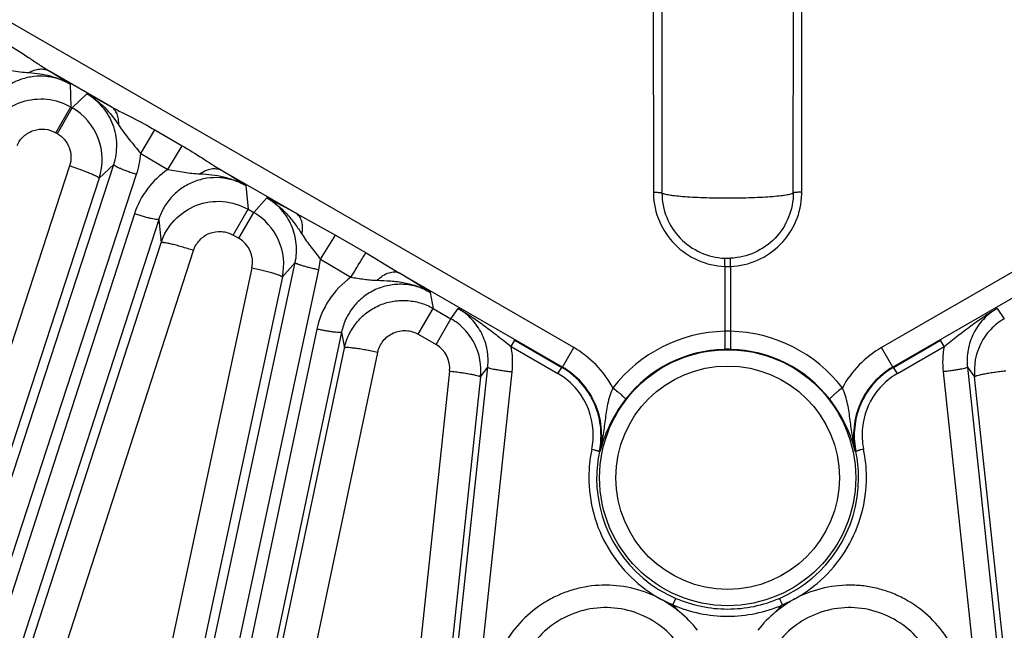
# Model space of a CAD drawing. Units: inches. Extents: x 0 to 17, y 0 to 11.
# Drawn here: x 3.7 to 4.2, y 6.7 to 7 of the extents above; entities that cross this region are included whole.
import ezdxf

# ---------------------------------------------------------------- set-up
doc = ezdxf.new("R2010")
doc.units = ezdxf.units.IN
doc.header["$LTSCALE"] = 0.935
doc.header["$MEASUREMENT"] = 0
doc.layers.get('0').update_dxf_attribs({"linetype": 'CONTINUOUS'})
doc.layers.add('7_ALL_FEATURES', color=7, linetype='CONTINUOUS')
doc.styles.get("Standard").update_dxf_attribs({"font": 'txt', "width": 0.8})
doc.styles.add('TEXTSTYLE_1', font='gdt', dxfattribs={"width": 0.8})
doc.dimstyles.new('DIMSTYLE_2', dxfattribs={"dimtxt": 0.25, "dimasz": 0.1875, "dimexe": 0.125, "dimexo": 0.0625, "dimgap": 0.09, "dimtad": 0, "dimtih": 1, "dimtoh": 1, "dimdec": 1, "dimlfac": 4, "dimzin": 4, "dimdsep": 46, "dimtxsty": 'STANDARD', "dimblk": '_FILLED', "dimblk1": '_FILLED', "dimblk2": '_FILLED', "dimcen": 0.09, "dimadec": 0, "dimazin": 0, "dimtp": 0.001, "dimtm": 0.001, "dimtfac": 1, "dimtdec": 1, "dimtmove": 0, "dimatfit": 2, "dimldrblk": '_FILLED', "dimfxl": 1, "dimtolj": 1, "dimtzin": 4, "dimarcsym": 0})

# ---------------------------------------------------------------- blocks, each defined once
blk = doc.blocks.new('_FILLED')
at = {"color": 0, "linetype": 'BYBLOCK'}
blk.add_solid([(0, 0), (-1, 0.1666666667), (-1, -0.1666666667)], dxfattribs=at)
blk = doc.blocks.new('*D2')
at = {"color": 2, "linetype": 'CONTINUOUS'}
for p, q in [((5.7819252451, 6.794351595), (6.4059236824, 6.4457999885)), ((6.4059236824, 6.4457999885), (6.5309236824, 6.4457999885))]:
    blk.add_line(p, q, dxfattribs=at)
at = {"color": 2, "linetype": 'CONTINUOUS', "xscale": 0.1875, "yscale": 0.1875, "zscale": 0.1875, "rotation": 150.813248645}
blk.add_blockref('_FILLED', (5.7819252451, 6.794351595), dxfattribs=at)
at = {"color": 2, "linetype": 'CONTINUOUS', "insert": (6.6559236824, 6.5707999885), "char_height": 0.25, "width": 1.1333333333, "attachment_point": 1, "line_spacing_factor": 0.9, "style": 'TEXTSTYLE_1'}
blk.add_mtext('{\\Fgdt;n}\\Ftxt;16.0\\P[406]', dxfattribs=at)

msp = doc.modelspace()

# ---------------------------------------------------------------- linework, layer by layer
at = {"layer": '7_ALL_FEATURES', "color": 9, "linetype": 'CONTINUOUS'}
for p, q in [((4.0005407252, 7.0969022334), (4.0006115161, 6.9052630333)), ((4.0710995225, 6.9052630333), (4.0711703133, 7.0969022334)), ((3.9627561047, 6.8315084197), (3.5140018005, 7.0905968381)), ((4.5577094961, 7.0905969871), (4.1089549338, 6.8315084197)), ((3.7431954552, 6.9458948593), (3.7135430181, 6.9630147018)), ((3.7236972784, 6.9565738626), (3.7239394702, 6.9457958129)), ((3.7246531177, 6.9453837883), (3.7316392174, 6.9519811709)), ((3.7168696483, 6.9335505222), (3.7239394702, 6.9457958129)), ((3.7175863266, 6.9331367478), (3.7246561485, 6.9453820385)), ((3.7239394702, 6.9457958129), (3.7246531177, 6.9453837883)), ((3.7168696483, 6.9335505222), (3.7175863266, 6.9331367478)), ((3.7571555792, 6.9236678787), (3.7639429485, 6.9348624942)), ((3.7639429485, 6.9348624942), (3.776872604, 6.9273429216)), ((3.7700546238, 6.9160949697), (3.7768725767, 6.9273428743)), ((3.7571555986, 6.9236678673), (3.7700543463, 6.9160947774)), ((3.4416671058, 5.9915423565), (3.7443887563, 6.918405255)), ((3.7234221951, 6.9178403693), (3.6330539561, 6.6411247865)), ((3.7374886782, 6.9118900118), (3.7443887563, 6.918405255)), ((3.8311154179, 6.8951342451), (3.7953501207, 6.9157833491)), ((3.4525238598, 5.9869380019), (3.7552453915, 6.9138005369)), ((3.7374886782, 6.9118900118), (3.647117564, 6.6351639546)), ((3.8070265182, 6.9083922345), (3.8081886621, 6.8971545193)), ((3.8108413654, 6.8956229803), (3.8170011579, 6.9026189411)), ((3.8011158483, 6.884910956), (3.8081856702, 6.8971562467)), ((3.8081886621, 6.8971545193), (3.8108413654, 6.8956229803)), ((3.754213281, 6.8950090993), (3.4599188188, 5.9845352341)), ((3.7657058655, 6.8923616769), (3.471408489, 5.9818787953)), ((3.7657058655, 6.8923616769), (3.766850465, 6.8812263932)), ((3.8037740219, 6.8833762587), (3.8108438438, 6.8956215494)), ((3.8311154179, 6.8951342451), (3.8497067134, 6.8849529186)), ((3.8011158483, 6.884910956), (3.8037740219, 6.8833762587)), ((3.8425578177, 6.8734055611), (3.8497067134, 6.8849529186)), ((3.8497067134, 6.8849529186), (3.864206663, 6.8765149261)), ((3.6748015245, 6.5964827977), (3.766850465, 6.8812263932)), ((3.690216081, 6.5928636602), (3.7822650528, 6.8776072852)), ((3.8418158074, 6.868474826), (3.8425447513, 6.8734132465)), ((3.8425447513, 6.8734132465), (3.8570184772, 6.8649017252)), ((3.864206663, 6.8765149261), (3.8800523746, 6.8668804801)), ((4.0344937108, 6.8700074), (4.0344937108, 6.8739307395)), ((4.0372173277, 6.8700074), (4.0372173277, 6.8739307395)), ((3.6307867886, 5.9391735087), (3.8305371679, 6.8719187726)), ((3.6420653542, 5.935729217), (3.8418158074, 6.868474826)), ((3.8099680783, 6.8693952021), (3.7473304631, 6.5768022545)), ((3.8244530094, 6.8650097195), (3.8305371679, 6.8719187726)), ((4.0344937108, 6.8700074), (4.0344937108, 6.8392291685)), ((4.0372173277, 6.8700074), (4.0372173277, 6.8392291685)), ((3.8244530094, 6.8650097195), (3.7618140967, 6.5724080988)), ((3.9573988912, 6.8222244479), (3.8800523746, 6.8668804801)), ((4.191658601, 6.8668804437), (4.1143127892, 6.8222248184)), ((3.8946148878, 6.8577104841), (3.8960126681, 6.8500757444)), ((3.888940008, 6.8378320922), (3.8960098299, 6.850077383)), ((3.8960126681, 6.8500757444), (3.9044839396, 6.8451848535)), ((3.9044839396, 6.8451848535), (3.9079497279, 6.8499868164)), ((4.1637617316, 6.8499870506), (4.1672270989, 6.8451848535)), ((3.8974141177, 6.8329395627), (3.9044839396, 6.8451848535)), ((3.8408260007, 6.840228291), (3.6496709605, 5.9341125955)), ((3.8525304028, 6.8387874021), (3.6613753625, 5.9326717066)), ((3.8525304028, 6.8387874021), (3.8539097588, 6.8312577105)), ((3.888940008, 6.8378320922), (3.8974141177, 6.8329395627)), ((3.7987166874, 6.5697284387), (3.8539097588, 6.8312577105)), ((3.9330191241, 6.8320431774), (3.9552538393, 6.8191689594)), ((3.9330193431, 6.8320430507), (3.9348590465, 6.8349635862)), ((3.9348590465, 6.8349635862), (3.9570935336, 6.8220895327)), ((3.9573967236, 6.8222256993), (3.9627561047, 6.8315084197)), ((4.1143143149, 6.8222256993), (4.1089549337, 6.8315084193)), ((4.1146175049, 6.8220895328), (4.1368520722, 6.8349636318)), ((4.1164571993, 6.8191689594), (4.1386918912, 6.8320431436)), ((4.138691772, 6.8320430746), (4.1368520722, 6.8349636318)), ((3.8145515353, 6.5676767973), (3.8697441945, 6.829205496)), ((3.8243444891, 5.9068599327), (3.9219672528, 6.822229469)), ((3.9185648856, 6.8175257835), (3.9219672528, 6.822229469)), ((3.9552538393, 6.8191689594), (3.9570935336, 6.8220895327)), ((4.1164571993, 6.8191689594), (4.1146175049, 6.8220895328)), ((4.1497437643, 6.8222296703), (4.153146153, 6.817525783)), ((4.1497437643, 6.8222296703), (4.2473665494, 5.9068599327)), ((3.8359212961, 5.9046134403), (3.9335440874, 6.8199832359)), ((3.9038263284, 6.820303706), (3.8757826832, 6.5570274366)), ((3.9185648856, 6.8175257835), (3.8905202859, 6.5542353622)), ((4.1381669511, 6.8199832359), (4.2357897424, 5.9046134403)), ((4.1811906948, 6.5542358868), (4.153146153, 6.817525783)), ((3.975248089, 6.7821548728), (3.9749585571, 6.7820893199)), ((4.0967507681, 6.7820975799), (4.0964628281, 6.7821553893)), ((4.0042133414, 6.7119861321), (4.00979045, 6.7092608479)), ((4.0619018145, 6.7092527243), (4.0674869287, 6.7119742124))]:
    msp.add_line(p, q, dxfattribs=at)
at = {"layer": '7_ALL_FEATURES', "color": 7, "linetype": 'CONTINUOUS'}
for p, q in [((4.0046055193, 7.0965814473), (4.0046678351, 6.9049656274)), ((4.0670432034, 6.9049656274), (4.0671055193, 7.0965814473)), ((4.0098601444, 6.7092079611), (4.011330099, 6.7123183833)), ((4.0129921743, 6.705959891), (4.009866604, 6.7092061685)), ((4.0586192181, 6.7058810901), (4.0618262977, 6.7091982721)), ((4.0619124001, 6.7092575452), (4.060471001, 6.7123673137))]:
    msp.add_line(p, q, dxfattribs=at)
at = {"layer": '7_ALL_FEATURES', "color": 9, "linetype": 'CONTINUOUS'}
for radius in [0.0608027821, 0.0530575032]:
    msp.add_circle((4.0358555193, 6.7696671913), radius, dxfattribs=at)
for centre, radius, start, end in [((3.421931206, 6.4920513926), 0.5539349128, 56.9911818676, 58.2349707671), ((3.443294489, 6.3904793354), 0.6312107364, 61.6328239966, 62.8184086274), ((3.7166390103, 6.9263928721), 0.0406081221, 341.9351042908, 356.1522799147), ((3.7927121461, 6.8825793141), 0.0404556816, 124.0602733009, 162.1067511863), ((3.5097320291, 6.4516485095), 0.5449760028, 56.939897074, 58.3927975405), ((4.0353376655, 6.905289285), 0.0347261594, 180.0433135941, 181.5327898371), ((4.0363911294, 6.9052892928), 0.034708403, 358.4559819147, 359.9566513571), ((3.5206609826, 6.3267453399), 0.6476479784, 61.356600702, 62.7699940705), ((3.797266921, 6.8721320514), 0.0129919255, 347.8398186169, 59.9417353344), ((4.0358555193, 6.9060344076), 0.0321325385, 267.5710211962, 272.4289788038), ((4.0358555193, 6.8985440518), 0.028569127, 267.2678389315, 272.7321610685), ((3.8804203653, 6.8318936793), 0.0404620744, 125.3356977503, 168.1127886308), ((3.5993637695, 6.4049817661), 0.5404965449, 56.8892566044, 58.7136061123), ((4.0361043502, 6.7700777891), 0.0691704721, 91.3342634792, 142.307025743), ((4.0358555193, 6.7934018126), 0.0458475852, 88.2978960524, 91.7021039679), ((4.0356089098, 6.7700822098), 0.0691657531, 37.6913751614, 88.667491039), ((3.8909042111, 6.8216924009), 0.0129961183, 353.8661630845, 59.9375529505), ((3.8930852153, 6.8242634778), 0.0406846507, 353.9610036864, 11.0239629563), ((3.9382423612, 6.7890444746), 0.049031727, 28.4070167242, 60.0028605643), ((4.0357501802, 6.7694840925), 0.0611647564, 91.3179693614, 142.2879607242), ((4.0358555193, 6.7649917839), 0.0656582994, 88.6802992065, 91.3197008097), ((4.0359608604, 6.7694841003), 0.0611647486, 37.7121970111, 88.6820323877), ((4.1334709555, 6.7890417872), 0.0490351935, 119.9978749362, 151.5913690548), ((4.1786203806, 6.8242637695), 0.040679269, 168.9750274275, 186.0402113816), ((3.9383324229, 6.7899986073), 0.0337230452, 39.4208743368, 59.8824278484), ((4.1332880654, 6.7901023602), 0.0335878735, 120.0727681702, 144.1042919968), ((3.9383364471, 6.7900496366), 0.0336875524, 3.1517903355, 39.3581745969), ((4.1333686694, 6.7900540237), 0.0336815109, 144.1180748872, 173.9979240035), ((4.13361414, 6.7900373611), 0.0339273793, 174.013285532, 191.6886247527), ((3.9381148638, 6.7900361529), 0.0339095419, 348.3072244969, 3.1539535928), ((4.035932654, 6.7697800682), 0.0659835465, 168.2971424629, 174.1021015145), ((4.0359334098, 6.7694565902), 0.062269724, 168.2950942743, 179.80622082), ((4.0356705302, 6.7694454149), 0.0623768606, 0.2037114225, 11.7027486294), ((4.0356148213, 6.7697682689), 0.0661461066, 0.1939998183, 11.6841281241), ((4.0356433617, 6.7698058517), 0.0656931363, 174.0985435103, 179.8374414059), ((4.0358486561, 6.7694719172), 0.0621852104, 179.8200785872, 246.7248991733), ((4.03585906, 6.769474223), 0.062188709, 293.259263918, 0.1777873926)]:
    msp.add_arc(centre, radius, start, end, dxfattribs=at)
at = {"layer": '7_ALL_FEATURES', "color": 7, "linetype": 'CONTINUOUS'}
for centre, radius, start, end in [((3.7104173046, 6.9207330127), 0.0284661064, 20.9681748181, 59.9935821841), ((3.7103567278, 6.9207120601), 0.0285301697, 341.9878452396, 20.963932689), ((3.7966056984, 6.8709700669), 0.028467884, 23.9731356218, 59.9959892577), ((3.7965517549, 6.8709479425), 0.0285261636, 347.9849854751, 23.9697173564), ((3.8901850652, 6.820452992), 0.0285678627, 43.5183299521, 59.9653876632), ((4.1815259787, 6.8204529853), 0.0285678712, 120.0346148865, 136.4817200797), ((3.8901414853, 6.8204569477), 0.02859676, 27.0140222002, 43.4524584313), ((4.1815695516, 6.820456949), 0.0285967579, 136.5475935406, 152.9860257583), ((3.8901990005, 6.8205082396), 0.0285222294, 353.9977924525, 26.9747060723), ((4.1815120382, 6.8205082396), 0.0285222296, 153.0253412689, 186.0022085264), ((3.9382610627, 6.7896307623), 0.0375264406, 39.3369079478, 59.8778351882), ((4.1333228802, 6.7897799487), 0.0373336347, 120.0683525256, 144.0943496994), ((3.9383371672, 6.7897455373), 0.0373948473, 27.1175471316, 39.2748090727), ((4.1335210883, 6.7896638008), 0.0375623019, 144.1281540731, 158.1582859929), ((3.9383020924, 6.7897263983), 0.0374347904, 20.0608131923, 27.1191502795), ((3.9382108042, 6.7897064555), 0.0375273829, 3.1554103295, 20.0416054664), ((4.0302808283, 6.7650349139), 0.0683797462, 20.9618505154, 37.7501305809), ((4.1334230275, 6.7897239499), 0.0374489072, 158.1878884385, 173.9761481402), ((4.1337033698, 6.789710109), 0.0377291574, 173.9999225492, 190.3066451033), ((3.9380614681, 6.7897114912), 0.0376762177, 349.5390245496, 3.1352632502), ((4.0322007755, 6.7657892957), 0.0663169884, 18.4657724403, 20.9466429451), ((4.0340534731, 6.7663842593), 0.0643712369, 14.1819961895, 18.4857897089), ((3.9383411893, 6.7896597557), 0.0373917524, 348.3189910638, 349.5391591505), ((4.1329704522, 6.7895932926), 0.036987169, 190.331739193, 191.6923839151)]:
    msp.add_arc(centre, radius, start, end, dxfattribs=at)
at = {"layer": '7_ALL_FEATURES', "color": 9, "linetype": 'CONTINUOUS'}
for points, knots in [([(3.6936934398, 6.9756701383), (3.6971500802, 6.9736659623), (3.7021763631, 6.9704745339), (3.7086737642, 6.9660759653), (3.7119115116, 6.9639858884), (3.7135430181, 6.9630147018)], [0, 0, 0, 0, 0.5091611155, 0.7580513155, 1, 1, 1, 1]), ([(3.6871817206, 6.9646725158), (3.6886390879, 6.9644777446), (3.6915080274, 6.9639762002), (3.6957264832, 6.9630653068), (3.6999333857, 6.9624109497), (3.7027400211, 6.9622000694), (3.7041436005, 6.9620962311)], [0, 0, 0, 0, 0.2569033724, 0.5084862656, 0.754088565, 1, 1, 1, 1]), ([(3.7041435866, 6.9620963358), (3.7049421546, 6.9625574815), (3.7065548413, 6.9633127288), (3.7090550558, 6.9638962064), (3.7114371936, 6.9638399719), (3.7128958295, 6.9633551713), (3.7135430181, 6.9630147018)], [0, 0, 0, 0, 0.2814402362, 0.5396720784, 0.7768135981, 1, 1, 1, 1]), ([(3.7041436005, 6.9620962311), (3.705848107, 6.9619711526), (3.7092521352, 6.9616223223), (3.7142855223, 6.9605938976), (3.719158681, 6.9589679449), (3.7222286509, 6.9574413332), (3.7236970786, 6.9565735162)], [0, 0, 0, 0, 0.250142607, 0.5002281789, 0.7503546197, 1, 1, 1, 1]), ([(3.7236972784, 6.9565738626), (3.7219714989, 6.9575716877), (3.7182936173, 6.9592075802), (3.7123959067, 6.9604478088), (3.7063684149, 6.9604203574), (3.7004927156, 6.9591262897), (3.6950235994, 6.9566460299), (3.6901979035, 6.9530851925), (3.6862234865, 6.9486140914), (3.6842364527, 6.9451519504), (3.6834365424, 6.9433450236)], [0, 0, 0, 0, 0.1253424407, 0.2508869054, 0.3762518219, 0.5014564394, 0.626404508, 0.7511022348, 0.8757525356, 1, 1, 1, 1]), ([(3.7316390462, 6.9519812522), (3.7347301883, 6.9502341226), (3.7404094082, 6.9457707921), (3.7447474304, 6.9400870538), (3.7467379617, 6.937139097)], [0, 0, 0, 0, 0.4995542102, 1, 1, 1, 1]), ([(3.7443887567, 6.9184052554), (3.7453889672, 6.9214587474), (3.7463644512, 6.9279611747), (3.7444997537, 6.9376204418), (3.7395114092, 6.9461261522), (3.7344377719, 6.9503626242), (3.731639216, 6.9519811697)], [0, 0, 0, 0, 0.2492874638, 0.4989177919, 0.7491795239, 1, 1, 1, 1]), ([(3.6836674358, 6.9326586095), (3.6852721989, 6.9362691507), (3.6900639767, 6.9428928967), (3.7006191857, 6.9489902381), (3.7127406596, 6.9503016419), (3.7205164652, 6.9477697366), (3.7239394702, 6.9457958129)], [0, 0, 0, 0, 0.2500373988, 0.4999864244, 0.7499460591, 1, 1, 1, 1]), ([(3.7431954552, 6.9458948593), (3.7465585927, 6.9440073262), (3.7536003605, 6.9405668721), (3.7605056888, 6.9368618894), (3.7639429485, 6.9348624942)], [0, 0, 0, 0, 0.4923492236, 1, 1, 1, 1]), ([(3.7467379699, 6.9371391004), (3.7467794635, 6.9380815152), (3.7467079762, 6.9398903004), (3.7460723764, 6.9424038053), (3.7449180782, 6.9444782141), (3.7437999478, 6.9455102089), (3.7431954578, 6.9458948637)], [0, 0, 0, 0, 0.2870516399, 0.5470790446, 0.7819723514, 1, 1, 1, 1]), ([(3.6985006907, 6.9275250776), (3.6992295046, 6.9291717294), (3.7014073225, 6.9321956547), (3.7062125508, 6.93499501), (3.711748757, 6.93560878), (3.7153046696, 6.9344536753), (3.7168696483, 6.9335505222)], [0, 0, 0, 0, 0.2496281675, 0.4993922548, 0.7495183058, 1, 1, 1, 1]), ([(3.7467379617, 6.937139097), (3.7475212273, 6.9359799014), (3.7490942471, 6.9336620772), (3.751701043, 6.930328179), (3.7544809937, 6.9270736635), (3.7562843843, 6.924827125), (3.7571555526, 6.9236675682)], [0, 0, 0, 0, 0.246328939, 0.4930117471, 0.7446326599, 1, 1, 1, 1]), ([(3.7175863266, 6.9331367478), (3.7188601306, 6.9324009785), (3.7211727094, 6.9304758824), (3.7234560904, 6.9266065165), (3.7243175917, 6.9222029427), (3.7238784465, 6.9192340242), (3.7234221951, 6.9178403693)], [0, 0, 0, 0, 0.25037169, 0.5005417417, 0.7504101607, 1, 1, 1, 1]), ([(3.776872604, 6.9273429216), (3.7800603557, 6.9254891697), (3.7862257278, 6.9216415598), (3.7922737046, 6.9176097937), (3.7953501207, 6.9157833491)], [0, 0, 0, 0, 0.5075582555, 1, 1, 1, 1]), ([(3.7234221951, 6.9178403693), (3.7243520321, 6.9175351299), (3.7261766534, 6.9169192195), (3.7288139823, 6.9159804388), (3.7312344359, 6.9150679457), (3.7333403936, 6.9142170351), (3.7350597032, 6.913461081), (3.7363244527, 6.9128304351), (3.7370843749, 6.912370689), (3.7374155785, 6.9120736051), (3.7374918663, 6.9119342237), (3.7374858689, 6.9118814095)], [0, 0, 0, 0, 0.1908968471, 0.3756167871, 0.5460493078, 0.6953761408, 0.818785878, 0.9118632789, 0.972000899, 0.9896318533, 1, 1, 1, 1]), ([(3.7443886376, 6.9184048915), (3.7443837864, 6.9183637211), (3.7444422953, 6.9182548845), (3.7446987126, 6.9180230633), (3.7452871749, 6.9176652252), (3.7462667537, 6.9171753018), (3.74759745, 6.9165893435), (3.7492257194, 6.9159312929), (3.7510943498, 6.9152276201), (3.7531262763, 6.9145061235), (3.7545306608, 6.9140339651), (3.7552453915, 6.9138005369)], [0, 0, 0, 0, 0.0104713843, 0.0282097497, 0.0886241096, 0.1820486177, 0.3058047351, 0.4553586024, 0.625772248, 0.8100777577, 1, 1, 1, 1]), ([(3.7700546274, 6.9160949754), (3.771356493, 6.9159070243), (3.7739268774, 6.9154684423), (3.7777303294, 6.9147480799), (3.7815155863, 6.9142342043), (3.7840377392, 6.9140860269), (3.7852969393, 6.9140227193)], [0, 0, 0, 0, 0.2563115348, 0.5079778569, 0.7543224354, 1, 1, 1, 1]), ([(3.7852969366, 6.9140227328), (3.786139138, 6.9146166604), (3.7878446437, 6.915612904), (3.7905268416, 6.9164887853), (3.7930939699, 6.9166074746), (3.7946687266, 6.9161386567), (3.7953501207, 6.9157833491)], [0, 0, 0, 0, 0.2891759026, 0.5502790423, 0.7843675274, 1, 1, 1, 1]), ([(3.8070265193, 6.9083922238), (3.8051925451, 6.9094541463), (3.8012691108, 6.9111719649), (3.7949704202, 6.9123684432), (3.7885640106, 6.9121270542), (3.7823827808, 6.910468183), (3.7767364408, 6.907483241), (3.7718938053, 6.9033350013), (3.7680897022, 6.8982355917), (3.7663499442, 6.8943616498), (3.7657058651, 6.8923616949)], [0, 0, 0, 0, 0.125393871, 0.250928288, 0.3762999774, 0.5015042208, 0.626449977, 0.7510899402, 0.87567843, 1, 1, 1, 1]), ([(3.7852969393, 6.9140227193), (3.7871850545, 6.9139285393), (3.7909590782, 6.913652369), (3.7965617168, 6.9126994587), (3.8019907812, 6.9110129553), (3.8054028102, 6.9093522281), (3.8070265792, 6.9083915365)], [0, 0, 0, 0, 0.2501649916, 0.5003150633, 0.7503358099, 1, 1, 1, 1]), ([(4.0006115161, 6.9052630333), (4.0011134571, 6.9052617494), (4.0018435056, 6.9052503805), (4.002773448, 6.9052136241), (4.0033700986, 6.9051785749), (4.0038654258, 6.9051355138), (4.0042526252, 6.9050903386), (4.0045008187, 6.9050362982), (4.004639319, 6.9049996583), (4.0046678351, 6.9049656278)], [0, 0, 0, 0, 0.368854094, 0.5363650684, 0.6840605236, 0.8075867117, 0.9029056089, 0.9673734779, 1, 1, 1, 1]), ([(4.0710995225, 6.9052630333), (4.0705975815, 6.9052617494), (4.0698675332, 6.9052503806), (4.068937591, 6.9052136243), (4.0683409404, 6.9051785751), (4.0678456131, 6.905135514), (4.0674584135, 6.9050903387), (4.06721022, 6.9050362983), (4.0670717195, 6.9049996584), (4.0670432034, 6.9049656279)], [0, 0, 0, 0, 0.368854015, 0.536364925, 0.6840603849, 0.8075866146, 0.9029055452, 0.9673734545, 1, 1, 1, 1]), ([(3.766850465, 6.8812263932), (3.7681440096, 6.8852165253), (3.7725837442, 6.8927177352), (3.7833811672, 6.8999345092), (3.796230441, 6.9018430714), (3.8045549257, 6.8992498334), (3.8081886617, 6.8971545226)], [0, 0, 0, 0, 0.2500535125, 0.4999979384, 0.7499468228, 1, 1, 1, 1]), ([(3.8170011332, 6.9026189547), (3.8187684278, 6.9016194299), (3.8221401395, 6.8993132524), (3.8265811124, 6.8951087655), (3.8304223786, 6.8903565617), (3.8326796398, 6.8869730378), (3.8337789191, 6.8852630714)], [0, 0, 0, 0, 0.2498141645, 0.499888873, 0.7498824047, 1, 1, 1, 1]), ([(3.8305371675, 6.8719187722), (3.8311612886, 6.8748211969), (3.8315059025, 6.8808665726), (3.8292070829, 6.889633744), (3.8243055666, 6.8972814758), (3.8195857926, 6.901122437), (3.8170011575, 6.9026189406)], [0, 0, 0, 0, 0.2493128407, 0.4989553407, 0.7491886838, 1, 1, 1, 1]), ([(4.0006239318, 6.9043603936), (4.0007413862, 6.8999686394), (4.0026599558, 6.8911369076), (4.0101919623, 6.8799395125), (4.0212880232, 6.8722496626), (4.0300976613, 6.870193993), (4.0344937108, 6.8700074)], [0, 0, 0, 0, 0.2497375664, 0.4997194719, 0.7498825323, 1, 1, 1, 1]), ([(4.0046678351, 6.9049656278), (4.0046707509, 6.9010284648), (4.0062163488, 6.8930726865), (4.0128099143, 6.8829348309), (4.0226836796, 6.8759610448), (4.0305637521, 6.8740975489), (4.0344937108, 6.8739307395)], [0, 0, 0, 0, 0.2500429107, 0.5001209547, 0.7501899717, 1, 1, 1, 1]), ([(4.0670432034, 6.9049656274), (4.0669625052, 6.9048544235), (4.0666530265, 6.9046557123), (4.066047536, 6.9044203809), (4.0651752564, 6.9041840367), (4.0640495224, 6.9039538391), (4.0626737191, 6.9037317176), (4.0603811716, 6.9034321891), (4.0569964052, 6.90311114), (4.0524023149, 6.9028085513), (4.047222974, 6.9025836609), (4.041641628, 6.9024449549), (4.0358555475, 6.9023981372), (4.0300694456, 6.9024449541), (4.0244880467, 6.9025836611), (4.0193086482, 6.9028085549), (4.0147145261, 6.9031111483), (4.0113297586, 6.903432201), (4.00903723, 6.9037317299), (4.0076614489, 6.9039538522), (4.0065357376, 6.9041840472), (4.0056634791, 6.9044203895), (4.0050580007, 6.9046557136), (4.004748532, 6.9048544254), (4.0046678351, 6.9049656274)], [0, 0, 0, 0, 0.0065522449, 0.016859888, 0.0311736161, 0.0494805305, 0.071680662, 0.0976015134, 0.1597314578, 0.2337686433, 0.317142063, 0.4069358557, 0.4999994217, 0.5930633575, 0.6828581672, 0.7662327248, 0.8402705067, 0.9024002432, 0.9283207767, 0.9505205417, 0.9688271018, 0.9831404531, 0.9934478684, 1, 1, 1, 1]), ([(4.0670432034, 6.9049656274), (4.0670402867, 6.9010272043), (4.0654929755, 6.8930690782), (4.0588975308, 6.8829301467), (4.0490229062, 6.8759598529), (4.0411455594, 6.8740974756), (4.0372173277, 6.8739307395)], [0, 0, 0, 0, 0.2501232936, 0.5002813074, 0.7502993904, 1, 1, 1, 1]), ([(4.0372173277, 6.8700074), (4.0416130014, 6.870193977), (4.0504215996, 6.8722490942), (4.061516302, 6.8799373797), (4.0690490896, 6.8911320653), (4.0709686243, 6.8999625789), (4.0710869304, 6.9043540771)], [0, 0, 0, 0, 0.2501253269, 0.5002762321, 0.7502464886, 1, 1, 1, 1]), ([(3.7657029512, 6.8923526606), (3.7656826765, 6.8923165016), (3.7655713693, 6.8922628415), (3.7652276623, 6.8922260125), (3.7645412545, 6.8922824048), (3.7634607891, 6.8924618304), (3.7620398156, 6.8927699438), (3.7603357255, 6.8931946424), (3.7584103631, 6.8937237127), (3.7563424147, 6.8943343461), (3.7549287159, 6.8947778385), (3.754213281, 6.8950090993)], [0, 0, 0, 0, 0.0104713837, 0.0282097441, 0.088624088, 0.1820485821, 0.3058046799, 0.4553585429, 0.6257722152, 0.8100777485, 1, 1, 1, 1]), ([(3.8337789782, 6.8852630915), (3.833959391, 6.8863285521), (3.8341404699, 6.8883664307), (3.8338075887, 6.8912279079), (3.8328404087, 6.8935820629), (3.8317278426, 6.8947376492), (3.8311154497, 6.8951343002)], [0, 0, 0, 0, 0.301453486, 0.5671121585, 0.7964618094, 1, 1, 1, 1]), ([(3.7822650528, 6.8776072852), (3.7828516117, 6.8794267954), (3.7848674144, 6.8828502602), (3.7897793795, 6.8861627752), (3.7956471696, 6.887052361), (3.7994544287, 6.8858697582), (3.8011158483, 6.884910956)], [0, 0, 0, 0, 0.2496520703, 0.4993880586, 0.7494972816, 1, 1, 1, 1]), ([(3.8337789191, 6.8852630714), (3.834433643, 6.8842438554), (3.8357738269, 6.8822162888), (3.8379551651, 6.8792683447), (3.8402590078, 6.8763702633), (3.8417923272, 6.8744156606), (3.8425463843, 6.8734214069)], [0, 0, 0, 0, 0.2465368491, 0.4944530534, 0.7460418236, 1, 1, 1, 1]), ([(3.7822650528, 6.8776072852), (3.7813094705, 6.8779178359), (3.7794185818, 6.878514445), (3.7766495155, 6.8793379618), (3.7740664753, 6.8800542049), (3.771775585, 6.8806324774), (3.7698673761, 6.8810530737), (3.7685432326, 6.8812818725), (3.7677280273, 6.8813627187), (3.767308324, 6.881369444), (3.7670278262, 6.8813425192), (3.7668774448, 6.8812740238), (3.766850465, 6.8812263932)], [0, 0, 0, 0, 0.1890821957, 0.3731052615, 0.5436171693, 0.6934871625, 0.8176356917, 0.9113875353, 0.9459195012, 0.9720014493, 0.9896986629, 1, 1, 1, 1]), ([(3.8570184199, 6.8649008712), (3.8577926141, 6.8662114099), (3.8592617753, 6.8686742005), (3.8612929918, 6.872014979), (3.8629070683, 6.874580305), (3.8638267594, 6.8759946519), (3.8642066397, 6.8765148859)], [0, 0, 0, 0, 0.3342709679, 0.6297803726, 0.8585362092, 1, 1, 1, 1]), ([(3.8099680783, 6.8693952021), (3.810918234, 6.8691895846), (3.8127832854, 6.8687701804), (3.8154830592, 6.8681176949), (3.8179633133, 6.8674706281), (3.8201271967, 6.8668531897), (3.821895368, 6.8662908433), (3.823090278, 6.8658501208), (3.8237966981, 6.865530128), (3.8241436908, 6.8653370292), (3.8243608332, 6.8651820854), (3.8244517459, 6.8650550066), (3.8244516, 6.8650031358)], [0, 0, 0, 0, 0.1914173775, 0.3763838122, 0.546864661, 0.6961098607, 0.8193642295, 0.9122619522, 0.946449564, 0.9722648138, 0.9897865407, 1, 1, 1, 1]), ([(3.8305372418, 6.8719191177), (3.8305367207, 6.8718776658), (3.8306062853, 6.8717755413), (3.8308855293, 6.8715717931), (3.8315081714, 6.8712774267), (3.8325335938, 6.8708925814), (3.8339182489, 6.8704489287), (3.8356063835, 6.8699646834), (3.8375383324, 6.8694601902), (3.8396345461, 6.8689550398), (3.841080592, 6.8686322659), (3.8418158074, 6.8684748262)], [0, 0, 0, 0, 0.0104713733, 0.0282097051, 0.0886239674, 0.1820483925, 0.3058043955, 0.4553582395, 0.6257720469, 0.8100776998, 1, 1, 1, 1]), ([(3.8570177813, 6.8649009566), (3.8580624727, 6.864743305), (3.8601352637, 6.8644091847), (3.8632241015, 6.8639309163), (3.8662930513, 6.863579734), (3.8683359748, 6.8634799956), (3.8693535999, 6.8634453646)], [0, 0, 0, 0, 0.2549669866, 0.5066732315, 0.7542771978, 1, 1, 1, 1]), ([(3.8693535913, 6.8634453938), (3.8702367749, 6.8642669819), (3.8720261398, 6.865681159), (3.8748869249, 6.8671086571), (3.8776375232, 6.8676181338), (3.8793516365, 6.8672379407), (3.880052365, 6.8668804635)], [0, 0, 0, 0, 0.3049983938, 0.572938042, 0.801096776, 1, 1, 1, 1]), ([(3.8693535999, 6.8634453646), (3.8715393317, 6.8633764535), (3.8759073507, 6.8632179552), (3.8824262506, 6.8624218244), (3.88876653, 6.8606948408), (3.8927363773, 6.8588212933), (3.894611266, 6.8577119826)], [0, 0, 0, 0, 0.2504777644, 0.5004980337, 0.7504771656, 1, 1, 1, 1]), ([(3.8946148632, 6.8577106171), (3.89267422, 6.8588356222), (3.8885051594, 6.8606327964), (3.8818058218, 6.8617747857), (3.8750246418, 6.8612986707), (3.8685576484, 6.8592401464), (3.8627698022, 6.8557238703), (3.8579695187, 6.8509638956), (3.8544169325, 6.8452325401), (3.8529868449, 6.8409644699), (3.8525304028, 6.8387874021)], [0, 0, 0, 0, 0.1253289994, 0.250867275, 0.3762680899, 0.5015142718, 0.6264936548, 0.7511429612, 0.8757186243, 1, 1, 1, 1]), ([(3.8539097588, 6.8312577105), (3.8543721472, 6.8334402644), (3.8558256394, 6.8377161533), (3.8594195031, 6.8434406363), (3.8642577381, 6.8481705807), (3.8700636954, 6.8516336854), (3.8765143556, 6.8536565806), (3.8832655765, 6.854110928), (3.8899275553, 6.852965992), (3.894079868, 6.8511900447), (3.8960126672, 6.8500757482)], [0, 0, 0, 0, 0.124869214, 0.2500556805, 0.3750276793, 0.5000041713, 0.6249828485, 0.7499547435, 0.8751304715, 1, 1, 1, 1]), ([(3.9079497279, 6.849986816), (3.9101025446, 6.8487911288), (3.9143537061, 6.8461773288), (3.9205321818, 6.8417565999), (3.9267237702, 6.8369723976), (3.9308962535, 6.8336998831), (3.9330191153, 6.8320432917)], [0, 0, 0, 0, 0.2393936933, 0.484500694, 0.7382318036, 1, 1, 1, 1]), ([(3.9219672525, 6.8222294687), (3.9222585044, 6.8249388474), (3.9220642802, 6.8304756638), (3.9194368399, 6.8383435573), (3.914678635, 6.8451569559), (3.9103193485, 6.8486133304), (3.9079497289, 6.8499868178)], [0, 0, 0, 0, 0.2494407777, 0.499108546, 0.749285906, 1, 1, 1, 1]), ([(4.1386918951, 6.8320432181), (4.1408151281, 6.833700195), (4.1449880217, 6.8369729775), (4.1511798227, 6.8417573107), (4.1573579027, 6.8461777238), (4.1616087029, 6.8487912171), (4.1637613143, 6.8499868071)], [0, 0, 0, 0, 0.2618191335, 0.5155456457, 0.7606288652, 1, 1, 1, 1]), ([(4.1637617255, 6.8499870591), (4.1613920303, 6.8486135105), (4.1570325118, 6.845157142), (4.1522741628, 6.8383435641), (4.1496468084, 6.8304756595), (4.1494525146, 6.8249389432), (4.1497437643, 6.8222296702)], [0, 0, 0, 0, 0.2507207823, 0.5009041933, 0.7505709673, 1, 1, 1, 1]), ([(3.8525304028, 6.8387874021), (3.8525140188, 6.8387493219), (3.8524089303, 6.838684321), (3.8520709559, 6.8386117666), (3.8513824138, 6.8385961008), (3.8502891121, 6.8386616041), (3.8488437163, 6.8388194975), (3.8471045683, 6.8390637436), (3.8451344503, 6.8393886604), (3.8430140018, 6.8397797893), (3.8415616898, 6.8400730804), (3.8408260007, 6.840228291)], [0, 0, 0, 0, 0.0104713837, 0.0282097441, 0.088624088, 0.1820485821, 0.3058046799, 0.4553585429, 0.6257722152, 0.8100777485, 1, 1, 1, 1]), ([(3.8697441945, 6.829205496), (3.8701599818, 6.8311848146), (3.8719586432, 6.8350041874), (3.8769315958, 6.8388571942), (3.8831201384, 6.8400510153), (3.8871824688, 6.8388464449), (3.888940008, 6.8378320922)], [0, 0, 0, 0, 0.2496871781, 0.4993957629, 0.7494818056, 1, 1, 1, 1]), ([(4.0344937019, 6.839229153), (4.0345078774, 6.8386965279), (4.0345309762, 6.8376402683), (4.0345510149, 6.8360946552), (4.0345556052, 6.8346484717), (4.0345439795, 6.8333645966), (4.0345211133, 6.8324208865), (4.0344931562, 6.8317852059), (4.0344703136, 6.831408752), (4.0344439969, 6.8311063818), (4.0344171513, 6.8308753548), (4.034386005, 6.8307291497), (4.0343635768, 6.830648143), (4.0343433577, 6.8306318313)], [0, 0, 0, 0, 0.1855606162, 0.3679401658, 0.5383237474, 0.6892025925, 0.8150932776, 0.8670179853, 0.9108552523, 0.9462970293, 0.9730697617, 0.9909525637, 1, 1, 1, 1]), ([(4.0372173165, 6.839229188), (4.0372031407, 6.8386965842), (4.0371800415, 6.8376403762), (4.0371600032, 6.8360948564), (4.0371554151, 6.8346487966), (4.0371670451, 6.8333650703), (4.0371899166, 6.8324214943), (4.0372178793, 6.8317859219), (4.0372407262, 6.8314095434), (4.0372670469, 6.8311072427), (4.0372938987, 6.8308762723), (4.0373250469, 6.8307301177), (4.0373474846, 6.8306491329), (4.0373677055, 6.8306328383)], [0, 0, 0, 0, 0.1855738942, 0.3679632251, 0.538351267, 0.6892289417, 0.8151143808, 0.8670354642, 0.9108687769, 0.9463065213, 0.973075398, 0.9909548291, 1, 1, 1, 1]), ([(3.8697441945, 6.829205496), (3.8687554796, 6.8294164675), (3.8667996037, 6.829816647), (3.863939264, 6.8303539237), (3.8612739652, 6.8308048639), (3.8589145323, 6.8311494708), (3.85695501, 6.831377082), (3.8556016328, 6.8314735624), (3.8547750472, 6.8314745004), (3.8543532017, 6.8314409374), (3.8540761917, 6.8313881835), (3.8539316786, 6.8313072916), (3.8539097588, 6.8312577105)], [0, 0, 0, 0, 0.1887286437, 0.3726689861, 0.543278073, 0.693340806, 0.817703092, 0.91161258, 0.9461797442, 0.9722541617, 0.9898799938, 1, 1, 1, 1]), ([(3.9219672804, 6.8222297282), (3.921971095, 6.8221884489), (3.9220509536, 6.8220941553), (3.9223499657, 6.8219207122), (3.9229999668, 6.821693042), (3.9240599997, 6.8214174906), (3.9254834442, 6.8211210042), (3.9272129485, 6.8208158698), (3.9291870473, 6.820516084), (3.9313245797, 6.820232815), (3.9327964427, 6.8200629623), (3.9335440874, 6.8199832359)], [0, 0, 0, 0, 0.0104713795, 0.0282097267, 0.0886240319, 0.182048493, 0.3058045455, 0.4553583991, 0.6257721356, 0.8100777256, 1, 1, 1, 1]), ([(3.9752480806, 6.7821548709), (3.9760465015, 6.785951515), (3.9764629221, 6.793856752), (3.9734073611, 6.8053066197), (3.9669572539, 6.8152749075), (3.9607772623, 6.8202753377), (3.9573988901, 6.8222244473)], [0, 0, 0, 0, 0.2492667183, 0.4990741742, 0.7494082858, 1, 1, 1, 1]), ([(4.11431279, 6.8222248181), (4.1109346639, 6.8202758035), (4.1047542245, 6.8152760623), (4.0983052279, 6.8053069644), (4.095247693, 6.7938574447), (4.0956644382, 6.7859518878), (4.0964628504, 6.7821553842)], [0, 0, 0, 0, 0.2505749075, 0.5009143551, 0.7507422808, 1, 1, 1, 1]), ([(4.1497437581, 6.8222297282), (4.1497399435, 6.8221884489), (4.1496600848, 6.8220941553), (4.1493610725, 6.8219207121), (4.148711071, 6.8216930418), (4.1476510377, 6.8214174903), (4.1462275929, 6.821121004), (4.1444980886, 6.8208158696), (4.1425239903, 6.8205160838), (4.1403864584, 6.8202328149), (4.1389145957, 6.8200629623), (4.1381669511, 6.8199832359)], [0, 0, 0, 0, 0.0104713837, 0.0282097441, 0.088624088, 0.1820485821, 0.3058046799, 0.4553585429, 0.6257722152, 0.8100777485, 1, 1, 1, 1]), ([(3.9038263284, 6.820303706), (3.9047864065, 6.8201987045), (3.9066713981, 6.8199778169), (3.9094035264, 6.8196152399), (3.9119161022, 6.8192373044), (3.914112202, 6.8188576209), (3.9159117745, 6.8184926537), (3.9171341339, 6.8181883996), (3.9178629137, 6.8179521125), (3.9182248052, 6.8178018751), (3.918453792, 6.8176760273), (3.9185580881, 6.8175638108), (3.918563613, 6.8175138357)], [0, 0, 0, 0, 0.1919685137, 0.3772191812, 0.5477873607, 0.6969854445, 0.820108827, 0.9128338131, 0.9469227863, 0.9726260468, 0.9900061497, 1, 1, 1, 1]), ([(4.1678847101, 6.820303706), (4.1669246323, 6.8201987037), (4.1650396418, 6.8199778147), (4.1623075151, 6.8196152364), (4.1597949407, 6.8192373002), (4.1575988411, 6.8188576168), (4.1557992676, 6.8184926502), (4.1545769072, 6.8181883965), (4.1538481265, 6.8179521102), (4.1534862343, 6.8178018733), (4.1532572474, 6.8176760263), (4.1531529504, 6.8175638106), (4.1531474255, 6.8175138357)], [0, 0, 0, 0, 0.1919684879, 0.3772190579, 0.5477871177, 0.6969852321, 0.8201087164, 0.9128337719, 0.9469227848, 0.9726260767, 0.9900061879, 1, 1, 1, 1]), ([(3.9813704663, 6.8123701403), (3.9802248637, 6.809897165), (3.9787195347, 6.8047549851), (3.9776528187, 6.7970181972), (3.9767035756, 6.7895021048), (3.975796668, 6.7845808841), (3.9752480145, 6.7821545583)], [0, 0, 0, 0, 0.2646031398, 0.5146567585, 0.758489199, 1, 1, 1, 1]), ([(3.9813704696, 6.8123701485), (3.9821680344, 6.8117552076), (3.9833162413, 6.8108403915), (3.9847491793, 6.8096326477), (3.9856516278, 6.8088350703), (3.9863834876, 6.8081492587), (3.9869148051, 6.8076013432), (3.9872258102, 6.8072297126), (3.9873490472, 6.8070135655), (3.987371316, 6.8069278856), (3.9873630194, 6.8068981836)], [0, 0, 0, 0, 0.3700670937, 0.539337526, 0.6885224685, 0.8127194096, 0.9074068645, 0.9698023618, 0.9886680392, 1, 1, 1, 1]), ([(4.0903406823, 6.8123706541), (4.0895430138, 6.8117556894), (4.0883946556, 6.8108408031), (4.086961532, 6.8096329219), (4.0860589364, 6.8088352053), (4.085326944, 6.8081492448), (4.0847955168, 6.8076011793), (4.0844844426, 6.8072294325), (4.0843611706, 6.807013196), (4.084338891, 6.806927482), (4.084347183, 6.8068977604)], [0, 0, 0, 0, 0.3700411603, 0.5393073105, 0.6884928508, 0.812694174, 0.9073887012, 0.9697929954, 0.9886634479, 1, 1, 1, 1]), ([(4.0964630257, 6.7821545456), (4.0959142673, 6.784580886), (4.0950074987, 6.7895021979), (4.0940582994, 6.797018419), (4.0929913475, 6.804755144), (4.0914865191, 6.8098975912), (4.0903404748, 6.8123703257)], [0, 0, 0, 0, 0.2415126407, 0.4853455922, 0.7354020026, 1, 1, 1, 1]), ([(3.9713207273, 6.7831639131), (3.9717820078, 6.7830687169), (3.9724522309, 6.7829192398), (3.9733012388, 6.7827048857), (3.9738448684, 6.7825542476), (3.9742889587, 6.782415952), (3.9746332252, 6.7822936734), (3.9748344419, 6.7821964019), (3.9749520767, 6.7821270398), (3.9749588569, 6.7820897462)], [0, 0, 0, 0, 0.3703878762, 0.5397123378, 0.6889114053, 0.8131026138, 0.9077847107, 0.970192124, 1, 1, 1, 1]), ([(4.100390311, 6.7831639156), (4.0999290769, 6.7830687235), (4.0992589271, 6.7829192559), (4.0984100186, 6.7827049175), (4.0978664661, 6.7825542942), (4.0974224438, 6.7824160139), (4.0970782342, 6.7822937484), (4.0968770501, 6.7821964895), (4.0967594382, 6.7821271324), (4.0967526602, 6.782089844)], [0, 0, 0, 0, 0.3703987305, 0.5397233893, 0.6889204773, 0.8131086054, 0.9077875907, 0.9701927239, 1, 1, 1, 1]), ([(3.9699504898, 6.7699922349), (3.9699329634, 6.7641242692), (3.9714816976, 6.752318533), (3.9784131475, 6.7358993421), (3.9894378031, 6.7218727413), (3.9990520507, 6.7148102329), (4.0042133414, 6.7119861321)], [0, 0, 0, 0, 0.2496833859, 0.4995505494, 0.7496607417, 1, 1, 1, 1]), ([(4.0674869287, 6.7119742124), (4.0726492814, 6.7147998339), (4.0822637801, 6.7218654534), (4.0932951165, 6.7358912522), (4.1002262813, 6.7523141638), (4.1017803952, 6.7641223763), (4.1017605487, 6.7699922349)], [0, 0, 0, 0, 0.2503541356, 0.5004447891, 0.7502914435, 1, 1, 1, 1]), ([(4.0042133414, 6.7119861321), (4.0002367665, 6.7141607877), (3.9916505209, 6.7174001293), (3.978053622, 6.7192072404), (3.9666680109, 6.7178006131), (3.9580065699, 6.7150434133), (3.9497525095, 6.7112468525), (3.9404187602, 6.7046335016), (3.9329787351, 6.6959549048), (3.9284225548, 6.6881127521), (3.9248474984, 6.679787898), (3.9233207385, 6.6730918721), (3.9228570916, 6.6685988)], [0, 0, 0, 0, 0.1251015832, 0.2502297046, 0.3753408334, 0.4379944715, 0.5006125976, 0.6255434713, 0.7503627673, 0.8128392318, 0.8753242493, 1, 1, 1, 1]), ([(4.1488539469, 6.6685988), (4.148389888, 6.6730917961), (4.1468625693, 6.6797886984), (4.1432875519, 6.6881154564), (4.1387280614, 6.6959580577), (4.1312863102, 6.7046365146), (4.1219503728, 6.7112494238), (4.113697224, 6.7150495929), (4.1071891418, 6.7171181185), (4.1004749948, 6.7183670095), (4.0913915735, 6.7188916118), (4.0800371845, 6.7174248218), (4.0714632465, 6.7141485393), (4.0674869287, 6.7119742124)], [0, 0, 0, 0, 0.1246262419, 0.1871187689, 0.2495853831, 0.3743646271, 0.4992566261, 0.5618689628, 0.6245212041, 0.6871781645, 0.7497987981, 0.8749577443, 1, 1, 1, 1]), ([(4.0129704257, 6.7059069045), (4.0116036267, 6.7070438624), (4.0087342808, 6.709148319), (4.0057736016, 6.7111328781), (4.0042133414, 6.7119861321)], [0, 0, 0, 0, 0.4999351058, 1, 1, 1, 1]), ([(4.009866604, 6.7092061685), (4.0139480221, 6.7074541103), (4.0224935947, 6.7047670239), (4.0358458709, 6.7034004011), (4.0491972845, 6.7047624726), (4.0577471474, 6.7074413008), (4.0618262977, 6.7091982721)], [0, 0, 0, 0, 0.2498906628, 0.4999878203, 0.750117362, 1, 1, 1, 1]), ([(4.0112761163, 6.7123467968), (4.0151353375, 6.7106879476), (4.023216547, 6.7081412966), (4.0358459766, 6.7068449356), (4.0484750657, 6.7081368825), (4.0565591677, 6.710677685), (4.0604171636, 6.7123391613)], [0, 0, 0, 0, 0.2498680364, 0.4999920824, 0.7501371522, 1, 1, 1, 1]), ([(4.0674869287, 6.7119742124), (4.0659102832, 6.7111120723), (4.0629156076, 6.7091115539), (4.0600166749, 6.7069836223), (4.0586382269, 6.7058315258)], [0, 0, 0, 0, 0.5000639345, 1, 1, 1, 1]), ([(4.0124015566, 6.6907688879), (4.0097916849, 6.6942094827), (4.0035036307, 6.7003714025), (3.9917641212, 6.7063674556), (3.9787436004, 6.7085993773), (3.9656588868, 6.7068252225), (3.953717789, 6.7012449024), (3.9439738042, 6.6924135094), (3.9372355038, 6.681168237), (3.9350885159, 6.6726784584), (3.9346488449, 6.668397555)], [0, 0, 0, 0, 0.1248616929, 0.2501512497, 0.3755725167, 0.5009454486, 0.6261076957, 0.750973514, 0.875573183, 1, 1, 1, 1]), ([(4.1370630489, 6.6683892476), (4.1366235324, 6.6726705726), (4.1344786803, 6.6811615423), (4.1277412036, 6.6924087833), (4.1179976362, 6.7012421134), (4.1060561752, 6.7068241328), (4.0929704611, 6.708599583), (4.0799491247, 6.7063679391), (4.0682070424, 6.7003729442), (4.0619218853, 6.6942079586), (4.0593094819, 6.6907688879)], [0, 0, 0, 0, 0.1244285885, 0.249027653, 0.3738937211, 0.4990552988, 0.6244283069, 0.7498494315, 0.8751390816, 1, 1, 1, 1])]:
    msp.add_open_spline(points, degree=3, knots=knots, dxfattribs=at)
at = {"layer": '7_ALL_FEATURES', "color": 7, "linetype": 'CONTINUOUS'}
msp.add_open_spline([(3.9873630461, 6.8068981631), (3.9841539276, 6.8027470702), (3.9793259668, 6.7947658174), (3.9762237414, 6.7860172703), (3.975248089, 6.7821548728)], degree=3, knots=[0, 0, 0, 0, 0.5684236951, 1, 1, 1, 1], dxfattribs=at)
at = {"layer": '7_ALL_FEATURES', "color": 9, "linetype": 'CONTINUOUS'}
for points in [[(4.0215124063, 6.6971655566), (4.0190435092, 6.7004157804), (4.0161540107, 6.7033787675), (4.0129921743, 6.705959891)], [(4.0586192181, 6.7058810901), (4.0554998849, 6.7033164578), (4.052642449, 6.7003856161), (4.050200856, 6.6971690649)]]:
    msp.add_open_spline(points, degree=3, dxfattribs=at)

# ---------------------------------------------------------------- dimensions: what is measured, and where the dimension line sits
at = {"color": 2, "linetype": 'CONTINUOUS'}
dim = msp.add_diameter_dim_2p(p1=(5.7819252451, 6.794351595), p2=(2.2897857934, 8.7449827876), text='%%c<>', dimstyle='DIMSTYLE_2', override={"dimpost": '<>'}, dxfattribs=at)
dim.commit()
dim.dimension.update_dxf_attribs({"geometry": '*D2', "text_midpoint": (7.322590349, 6.2582999885), "dimtype": 163})

doc.saveas('drawing.dxf')
